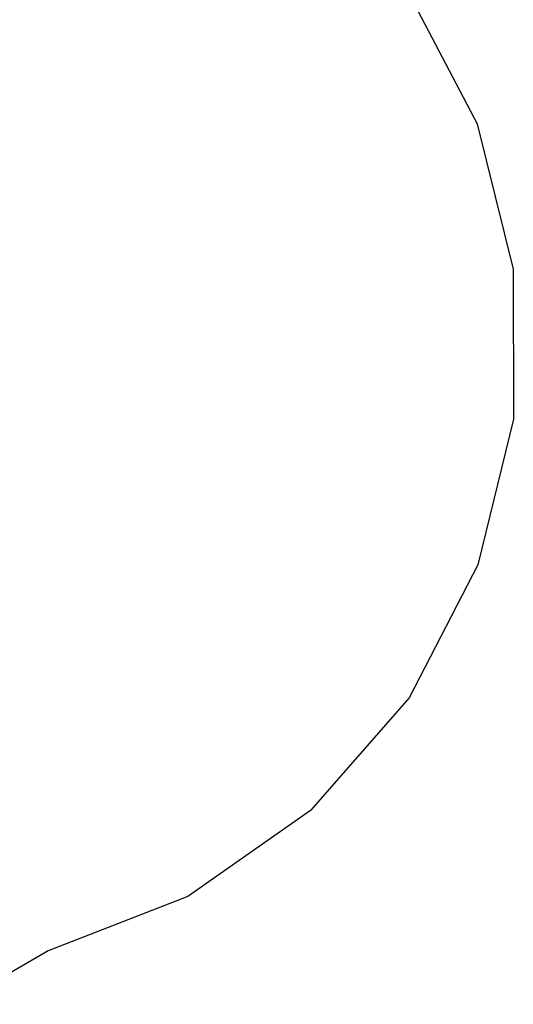
# Model space of a CAD drawing. Extents: x -4970 to 3699, y -3823 to 4688.
# Drawn here: x 2263 to 3699, y -2577 to 283 of the extents above; entities that cross this region are included whole.
import ezdxf

# ---------------------------------------------------------------- set-up
doc = ezdxf.new("R2010")
doc.units = 0
doc.layers.get('0').update_dxf_attribs({"linetype": 'CONTINUOUS'})

# ---------------------------------------------------------------- blocks, each defined once
blk = doc.blocks.new('005415')
at = {"color": 3}
for p, q in [((3391.2, 366.2), (3593.3, -19.4)), ((3593.3, -19.4), (3697.9, -442)), ((3697.9, -442), (3698.8, -877.4)), ((3698.8, -877.4), (3596, -1300.4)), ((3596, -1300.4), (3395.4, -1686.8)), ((3395.4, -1686.8), (3108.6, -2014.3)), ((3108.6, -2014.3), (2752.1, -2264.1)), ((2752.1, -2264.1), (2346.3, -2421.9)), ((2346.3, -2421.9), (2075.8, -2577))]:
    blk.add_line(p, q, dxfattribs=at)

msp = doc.modelspace()

# ---------------------------------------------------------------- block references
at = {"ltscale": 100}
msp.add_blockref('005415', (0, 0), dxfattribs=at)

doc.saveas('drawing.dxf')
